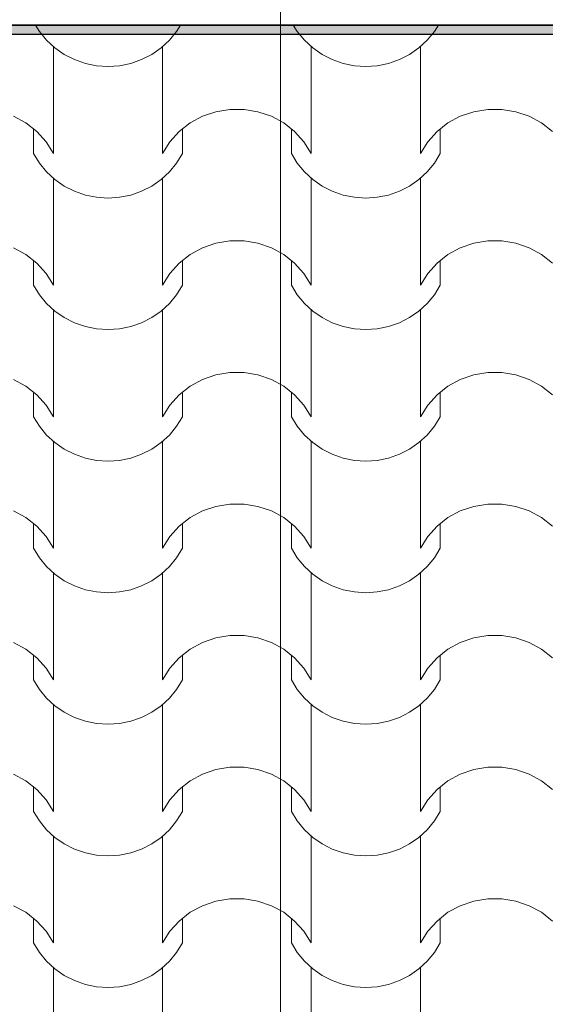
# Model space of a CAD drawing. Units: millimetres. Extents: x 136258 to 227828, y -170805 to -143302.
# Drawn here: x 166929 to 167509, y -163087 to -162000 of the extents above; entities that cross this region are included whole.
import ezdxf
from ezdxf.enums import TextEntityAlignment as Align

# ---------------------------------------------------------------- set-up
doc = ezdxf.new("R2010")
doc.units = ezdxf.units.MM
for name, color, linetype in [('Конструктив - Ограждающий', 7, 'Continuous'), ('Маркер - Оси', 7, 'Continuous'), ('Оболочка - Кровля', 7, 'Continuous')]:
    doc.layers.add(name, color=color, linetype=linetype)
for name, color, linetype, lineweight, true_color in [('Конструктив - Ограждающий_Ном._пера__107', 7, 'Continuous', 0, 0xa9ba9a), ('Оболочка - Кровля_Ном._пера__172', 7, 'Continuous', 0, 0x5f5f5f), ('Оболочка - Кровля_Ном._пера__72', 7, 'Continuous', 15, 0xc58b8b)]:
    doc.layers.add(name, color=color, linetype=linetype, lineweight=lineweight, true_color=true_color)
doc.layers.add('Конструктив - Ограждающий_Ном._пера__27', color=7, linetype='Continuous', lineweight=30)
doc.layers.add('Маркер - Оси_Ном._пера__1', color=7, linetype='Continuous', lineweight=15)
doc.styles.add('СГЕНЕРИР_СТИЛЬ_1', font='txt')

# ---------------------------------------------------------------- blocks, each defined once
blk = doc.blocks.new('Стена_5_2', base_point=(22251, 29657.4))
at = {"layer": 'Конструктив - Ограждающий_Ном._пера__27', "linetype": 'Continuous', "flags": 128}
blk.add_lwpolyline([(32971, 29055.4), (37191, 29055.4)], dxfattribs=at)
blk = doc.blocks.new('Стена_78_2', base_point=(32971, 29055.4))
at = {"layer": 'Конструктив - Ограждающий_Ном._пера__107', "linetype": 'Continuous'}
blk.add_hatch(color=256, dxfattribs=at).paths.add_polyline_path([(32971, 29045.4), (37191, 29045.4), (37191, 29055.4), (32971, 29055.4)])
at = {"layer": 'Конструктив - Ограждающий_Ном._пера__27', "linetype": 'Continuous', "flags": 128}
for points in [[(37191, 29055.4), (32971, 29055.4)], [(32971, 29045.4), (37191, 29045.4)]]:
    blk.add_lwpolyline(points, dxfattribs=at)
blk = doc.blocks.new('*X360', base_point=(1284441.1, 289889.6))
at = {"layer": 'Оболочка - Кровля_Ном._пера__172', "linetype": 'Continuous'}
for p, q in [((34200.8, 29055.4), (34205.2, 29048.3)), ((34356.5, 29048.3), (34360.9, 29055.4)), ((34485.3, 29055.4), (34489.7, 29048.3)), ((34641, 29048.3), (34645.4, 29055.4)), ((34205.2, 29048.3), (34213.1, 29038.7)), ((34213.1, 29038.7), (34222.3, 29030.2)), ((34339.5, 29030.2), (34348.7, 29038.7)), ((34348.7, 29038.7), (34356.5, 29048.3)), ((34489.7, 29048.3), (34497.6, 29038.7)), ((34497.6, 29038.7), (34506.7, 29030.2)), ((34623.9, 29030.2), (34633.1, 29038.7)), ((34633.1, 29038.7), (34641, 29048.3)), ((34220.7, 29031.4), (34220.7, 28972.5)), ((34222.3, 29030.2), (34232.6, 29023)), ((34329.2, 29023), (34339.5, 29030.2)), ((34341, 29031.4), (34341, 28972.5)), ((34505.2, 29031.4), (34505.2, 28972.5)), ((34506.7, 29030.2), (34517.1, 29023)), ((34613.6, 29023), (34623.9, 29030.2)), ((34625.5, 29031.4), (34625.5, 28972.5)), ((34232.6, 29023), (34243.8, 29017.3)), ((34243.8, 29017.3), (34255.8, 29013.1)), ((34306, 29013.1), (34317.9, 29017.3)), ((34317.9, 29017.3), (34329.2, 29023)), ((34517.1, 29023), (34528.3, 29017.3)), ((34528.3, 29017.3), (34540.2, 29013.1)), ((34590.4, 29013.1), (34602.4, 29017.3)), ((34602.4, 29017.3), (34613.6, 29023)), ((34255.8, 29013.1), (34268.2, 29010.6)), ((34268.2, 29010.6), (34280.9, 29009.8)), ((34280.9, 29009.8), (34293.5, 29010.6)), ((34293.5, 29010.6), (34306, 29013.1)), ((34540.2, 29013.1), (34552.7, 29010.6)), ((34552.7, 29010.6), (34565.3, 29009.8)), ((34565.3, 29009.8), (34578, 29010.6)), ((34578, 29010.6), (34590.4, 29013.1)), ((34220.7, 28972.5), (34220.7, 28913.7)), ((34341, 28972.5), (34341, 28913.7)), ((34415.3, 28962.4), (34399.9, 28959.9)), ((34423.1, 28962.4), (34415.3, 28962.4)), ((34430.9, 28962.4), (34423.1, 28962.4)), ((34446.3, 28959.9), (34430.9, 28962.4)), ((34505.2, 28972.5), (34505.2, 28913.7)), ((34625.5, 28972.5), (34625.5, 28913.7)), ((34699.8, 28962.4), (34684.4, 28959.9)), ((34707.6, 28962.4), (34699.8, 28962.4)), ((34715.4, 28962.4), (34707.6, 28962.4)), ((34730.8, 28959.9), (34715.4, 28962.4)), ((34190.2, 28947.4), (34176.6, 28954.8)), ((34385.2, 28954.8), (34371.5, 28947.4)), ((34399.9, 28959.9), (34385.2, 28954.8)), ((34461.1, 28954.8), (34446.3, 28959.9)), ((34474.7, 28947.4), (34461.1, 28954.8)), ((34669.6, 28954.8), (34656, 28947.4)), ((34684.4, 28959.9), (34669.6, 28954.8)), ((34745.5, 28954.8), (34730.8, 28959.9)), ((34759.2, 28947.4), (34745.5, 28954.8)), ((34202.3, 28937.9), (34190.2, 28947.4)), ((34198.7, 28940.7), (34198.7, 28913.7)), ((34371.5, 28947.4), (34359.4, 28937.9)), ((34363, 28940.7), (34363, 28913.7)), ((34486.8, 28937.9), (34474.7, 28947.4)), ((34483.2, 28940.7), (34483.2, 28913.7)), ((34656, 28947.4), (34643.9, 28937.9)), ((34647.5, 28940.7), (34647.5, 28913.7)), ((34771.3, 28937.9), (34759.2, 28947.4)), ((34212.6, 28926.5), (34202.3, 28937.9)), ((34359.4, 28937.9), (34349.1, 28926.5)), ((34497.1, 28926.5), (34486.8, 28937.9)), ((34643.9, 28937.9), (34633.6, 28926.5)), ((34220.7, 28913.7), (34212.6, 28926.5)), ((34349.1, 28926.5), (34341, 28913.7)), ((34505.2, 28913.7), (34497.1, 28926.5)), ((34633.6, 28926.5), (34625.5, 28913.7)), ((34198.7, 28913.7), (34205.2, 28903.1)), ((34356.5, 28903.1), (34363, 28913.7)), ((34483.2, 28913.7), (34489.7, 28903.1)), ((34641, 28903.1), (34647.5, 28913.7)), ((34205.2, 28903.1), (34213.1, 28893.5)), ((34348.7, 28893.5), (34356.5, 28903.1)), ((34489.7, 28903.1), (34497.6, 28893.5)), ((34633.1, 28893.5), (34641, 28903.1)), ((34213.1, 28893.5), (34222.3, 28885)), ((34220.7, 28886.2), (34220.7, 28827.3)), ((34339.5, 28885), (34348.7, 28893.5)), ((34341, 28886.2), (34341, 28827.3)), ((34497.6, 28893.5), (34506.7, 28885)), ((34505.2, 28886.2), (34505.2, 28827.3)), ((34623.9, 28885), (34633.1, 28893.5)), ((34625.5, 28886.2), (34625.5, 28827.3)), ((34222.3, 28885), (34232.6, 28877.8)), ((34232.6, 28877.8), (34243.8, 28872.1)), ((34317.9, 28872.1), (34329.2, 28877.8)), ((34329.2, 28877.8), (34339.5, 28885)), ((34506.7, 28885), (34517.1, 28877.8)), ((34517.1, 28877.8), (34528.3, 28872.1)), ((34602.4, 28872.1), (34613.6, 28877.8)), ((34613.6, 28877.8), (34623.9, 28885)), ((34243.8, 28872.1), (34255.8, 28867.9)), ((34255.8, 28867.9), (34268.2, 28865.4)), ((34268.2, 28865.4), (34280.9, 28864.5)), ((34280.9, 28864.5), (34293.5, 28865.4)), ((34293.5, 28865.4), (34306, 28867.9)), ((34306, 28867.9), (34317.9, 28872.1)), ((34528.3, 28872.1), (34540.2, 28867.9)), ((34540.2, 28867.9), (34552.7, 28865.4)), ((34552.7, 28865.4), (34565.3, 28864.5)), ((34565.3, 28864.5), (34578, 28865.4)), ((34578, 28865.4), (34590.4, 28867.9)), ((34590.4, 28867.9), (34602.4, 28872.1)), ((34220.7, 28827.3), (34220.7, 28768.4)), ((34341, 28827.3), (34341, 28768.4)), ((34505.2, 28827.3), (34505.2, 28768.4)), ((34625.5, 28827.3), (34625.5, 28768.4)), ((34399.9, 28814.7), (34385.2, 28809.6)), ((34415.3, 28817.2), (34399.9, 28814.7)), ((34423.1, 28817.2), (34415.3, 28817.2)), ((34430.9, 28817.2), (34423.1, 28817.2)), ((34446.3, 28814.7), (34430.9, 28817.2)), ((34461.1, 28809.6), (34446.3, 28814.7)), ((34684.4, 28814.7), (34669.6, 28809.6)), ((34699.8, 28817.2), (34684.4, 28814.7)), ((34707.6, 28817.2), (34699.8, 28817.2)), ((34715.4, 28817.2), (34707.6, 28817.2)), ((34730.8, 28814.7), (34715.4, 28817.2)), ((34745.5, 28809.6), (34730.8, 28814.7)), ((34190.2, 28802.2), (34176.6, 28809.6)), ((34202.3, 28792.7), (34190.2, 28802.2)), ((34371.5, 28802.2), (34359.4, 28792.7)), ((34385.2, 28809.6), (34371.5, 28802.2)), ((34474.7, 28802.2), (34461.1, 28809.6)), ((34486.8, 28792.7), (34474.7, 28802.2)), ((34656, 28802.2), (34643.9, 28792.7)), ((34669.6, 28809.6), (34656, 28802.2)), ((34759.2, 28802.2), (34745.5, 28809.6)), ((34771.3, 28792.7), (34759.2, 28802.2)), ((34198.7, 28795.5), (34198.7, 28768.4)), ((34212.6, 28781.3), (34202.3, 28792.7)), ((34359.4, 28792.7), (34349.1, 28781.3)), ((34363, 28795.5), (34363, 28768.4)), ((34483.2, 28795.5), (34483.2, 28768.4)), ((34497.1, 28781.3), (34486.8, 28792.7)), ((34643.9, 28792.7), (34633.6, 28781.3)), ((34647.5, 28795.5), (34647.5, 28768.4)), ((34220.7, 28768.4), (34212.6, 28781.3)), ((34349.1, 28781.3), (34341, 28768.4)), ((34505.2, 28768.4), (34497.1, 28781.3)), ((34633.6, 28781.3), (34625.5, 28768.4)), ((34198.7, 28768.4), (34205.2, 28757.9)), ((34356.5, 28757.9), (34363, 28768.4)), ((34483.2, 28768.4), (34489.7, 28757.9)), ((34641, 28757.9), (34647.5, 28768.4)), ((34205.2, 28757.9), (34213.1, 28748.2)), ((34348.7, 28748.2), (34356.5, 28757.9)), ((34489.7, 28757.9), (34497.6, 28748.2)), ((34633.1, 28748.2), (34641, 28757.9)), ((34213.1, 28748.2), (34222.3, 28739.8)), ((34339.5, 28739.8), (34348.7, 28748.2)), ((34497.6, 28748.2), (34506.7, 28739.8)), ((34623.9, 28739.8), (34633.1, 28748.2)), ((34220.7, 28741), (34220.7, 28682.1)), ((34222.3, 28739.8), (34232.6, 28732.6)), ((34329.2, 28732.6), (34339.5, 28739.8)), ((34341, 28741), (34341, 28682.1)), ((34505.2, 28741), (34505.2, 28682.1)), ((34506.7, 28739.8), (34517.1, 28732.6)), ((34613.6, 28732.6), (34623.9, 28739.8)), ((34625.5, 28741), (34625.5, 28682.1)), ((34232.6, 28732.6), (34243.8, 28726.9)), ((34243.8, 28726.9), (34255.8, 28722.7)), ((34306, 28722.7), (34317.9, 28726.9)), ((34317.9, 28726.9), (34329.2, 28732.6)), ((34517.1, 28732.6), (34528.3, 28726.9)), ((34528.3, 28726.9), (34540.2, 28722.7)), ((34590.4, 28722.7), (34602.4, 28726.9)), ((34602.4, 28726.9), (34613.6, 28732.6)), ((34255.8, 28722.7), (34268.2, 28720.2)), ((34268.2, 28720.2), (34280.9, 28719.3)), ((34280.9, 28719.3), (34293.5, 28720.2)), ((34293.5, 28720.2), (34306, 28722.7)), ((34540.2, 28722.7), (34552.7, 28720.2)), ((34552.7, 28720.2), (34565.3, 28719.3)), ((34565.3, 28719.3), (34578, 28720.2)), ((34578, 28720.2), (34590.4, 28722.7)), ((34220.7, 28682.1), (34220.7, 28623.2)), ((34341, 28682.1), (34341, 28623.2)), ((34505.2, 28682.1), (34505.2, 28623.2)), ((34625.5, 28682.1), (34625.5, 28623.2)), ((34399.9, 28669.4), (34385.2, 28664.4)), ((34415.3, 28672), (34399.9, 28669.4)), ((34423.1, 28672), (34415.3, 28672)), ((34430.9, 28672), (34423.1, 28672)), ((34446.3, 28669.4), (34430.9, 28672)), ((34461.1, 28664.4), (34446.3, 28669.4)), ((34684.4, 28669.4), (34669.6, 28664.4)), ((34699.8, 28672), (34684.4, 28669.4)), ((34707.6, 28672), (34699.8, 28672)), ((34715.4, 28672), (34707.6, 28672)), ((34730.8, 28669.4), (34715.4, 28672)), ((34745.5, 28664.4), (34730.8, 28669.4)), ((34190.2, 28657), (34176.6, 28664.4)), ((34385.2, 28664.4), (34371.5, 28657)), ((34474.7, 28657), (34461.1, 28664.4)), ((34669.6, 28664.4), (34656, 28657)), ((34759.2, 28657), (34745.5, 28664.4)), ((34202.3, 28647.5), (34190.2, 28657)), ((34198.7, 28650.3), (34198.7, 28623.2)), ((34212.6, 28636.1), (34202.3, 28647.5)), ((34359.4, 28647.5), (34349.1, 28636.1)), ((34371.5, 28657), (34359.4, 28647.5)), ((34363, 28650.3), (34363, 28623.2)), ((34486.8, 28647.5), (34474.7, 28657)), ((34483.2, 28650.3), (34483.2, 28623.2)), ((34497.1, 28636.1), (34486.8, 28647.5)), ((34643.9, 28647.5), (34633.6, 28636.1)), ((34656, 28657), (34643.9, 28647.5)), ((34647.5, 28650.3), (34647.5, 28623.2)), ((34771.3, 28647.5), (34759.2, 28657)), ((34220.7, 28623.2), (34212.6, 28636.1)), ((34349.1, 28636.1), (34341, 28623.2)), ((34505.2, 28623.2), (34497.1, 28636.1)), ((34633.6, 28636.1), (34625.5, 28623.2)), ((34198.7, 28623.2), (34205.2, 28612.6)), ((34356.5, 28612.6), (34363, 28623.2)), ((34483.2, 28623.2), (34489.7, 28612.6)), ((34641, 28612.6), (34647.5, 28623.2)), ((34205.2, 28612.6), (34213.1, 28603)), ((34348.7, 28603), (34356.5, 28612.6)), ((34489.7, 28612.6), (34497.6, 28603)), ((34633.1, 28603), (34641, 28612.6)), ((34213.1, 28603), (34222.3, 28594.6)), ((34220.7, 28595.8), (34220.7, 28536.9)), ((34222.3, 28594.6), (34232.6, 28587.4)), ((34329.2, 28587.4), (34339.5, 28594.6)), ((34339.5, 28594.6), (34348.7, 28603)), ((34341, 28595.8), (34341, 28536.9)), ((34497.6, 28603), (34506.7, 28594.6)), ((34505.2, 28595.8), (34505.2, 28536.9)), ((34506.7, 28594.6), (34517.1, 28587.4)), ((34613.6, 28587.4), (34623.9, 28594.6)), ((34623.9, 28594.6), (34633.1, 28603)), ((34625.5, 28595.8), (34625.5, 28536.9)), ((34232.6, 28587.4), (34243.8, 28581.7)), ((34243.8, 28581.7), (34255.8, 28577.5)), ((34306, 28577.5), (34317.9, 28581.7)), ((34317.9, 28581.7), (34329.2, 28587.4)), ((34517.1, 28587.4), (34528.3, 28581.7)), ((34528.3, 28581.7), (34540.2, 28577.5)), ((34590.4, 28577.5), (34602.4, 28581.7)), ((34602.4, 28581.7), (34613.6, 28587.4)), ((34255.8, 28577.5), (34268.2, 28575)), ((34268.2, 28575), (34280.9, 28574.1)), ((34280.9, 28574.1), (34293.5, 28575)), ((34293.5, 28575), (34306, 28577.5)), ((34540.2, 28577.5), (34552.7, 28575)), ((34552.7, 28575), (34565.3, 28574.1)), ((34565.3, 28574.1), (34578, 28575)), ((34578, 28575), (34590.4, 28577.5)), ((34220.7, 28536.9), (34220.7, 28478)), ((34341, 28536.9), (34341, 28478)), ((34505.2, 28536.9), (34505.2, 28478)), ((34625.5, 28536.9), (34625.5, 28478)), ((34190.2, 28511.8), (34176.6, 28519.2)), ((34385.2, 28519.2), (34371.5, 28511.8)), ((34399.9, 28524.2), (34385.2, 28519.2)), ((34415.3, 28526.8), (34399.9, 28524.2)), ((34423.1, 28526.8), (34415.3, 28526.8)), ((34430.9, 28526.8), (34423.1, 28526.8)), ((34446.3, 28524.2), (34430.9, 28526.8)), ((34461.1, 28519.2), (34446.3, 28524.2)), ((34474.7, 28511.8), (34461.1, 28519.2)), ((34669.6, 28519.2), (34656, 28511.8)), ((34684.4, 28524.2), (34669.6, 28519.2)), ((34699.8, 28526.8), (34684.4, 28524.2)), ((34707.6, 28526.8), (34699.8, 28526.8)), ((34715.4, 28526.8), (34707.6, 28526.8)), ((34730.8, 28524.2), (34715.4, 28526.8)), ((34745.5, 28519.2), (34730.8, 28524.2)), ((34759.2, 28511.8), (34745.5, 28519.2)), ((34202.3, 28502.3), (34190.2, 28511.8)), ((34371.5, 28511.8), (34359.4, 28502.3)), ((34486.8, 28502.3), (34474.7, 28511.8)), ((34656, 28511.8), (34643.9, 28502.3)), ((34771.3, 28502.3), (34759.2, 28511.8)), ((34198.7, 28505.1), (34198.7, 28478)), ((34212.6, 28490.9), (34202.3, 28502.3)), ((34359.4, 28502.3), (34349.1, 28490.9)), ((34363, 28505.1), (34363, 28478)), ((34483.2, 28505.1), (34483.2, 28478)), ((34497.1, 28490.9), (34486.8, 28502.3)), ((34643.9, 28502.3), (34633.6, 28490.9)), ((34647.5, 28505.1), (34647.5, 28478)), ((34220.7, 28478), (34212.6, 28490.9)), ((34349.1, 28490.9), (34341, 28478)), ((34505.2, 28478), (34497.1, 28490.9)), ((34633.6, 28490.9), (34625.5, 28478)), ((34198.7, 28478), (34205.2, 28467.4)), ((34356.5, 28467.4), (34363, 28478)), ((34483.2, 28478), (34489.7, 28467.4)), ((34641, 28467.4), (34647.5, 28478)), ((34205.2, 28467.4), (34213.1, 28457.8)), ((34348.7, 28457.8), (34356.5, 28467.4)), ((34489.7, 28467.4), (34497.6, 28457.8)), ((34633.1, 28457.8), (34641, 28467.4)), ((34213.1, 28457.8), (34222.3, 28449.3)), ((34339.5, 28449.3), (34348.7, 28457.8)), ((34497.6, 28457.8), (34506.7, 28449.3)), ((34623.9, 28449.3), (34633.1, 28457.8)), ((34220.7, 28450.6), (34220.7, 28391.7)), ((34222.3, 28449.3), (34232.6, 28442.2)), ((34232.6, 28442.2), (34243.8, 28436.5)), ((34317.9, 28436.5), (34329.2, 28442.2)), ((34329.2, 28442.2), (34339.5, 28449.3)), ((34341, 28450.6), (34341, 28391.7)), ((34505.2, 28450.6), (34505.2, 28391.7)), ((34506.7, 28449.3), (34517.1, 28442.2)), ((34517.1, 28442.2), (34528.3, 28436.5)), ((34602.4, 28436.5), (34613.6, 28442.2)), ((34613.6, 28442.2), (34623.9, 28449.3)), ((34625.5, 28450.6), (34625.5, 28391.7)), ((34243.8, 28436.5), (34255.8, 28432.3)), ((34255.8, 28432.3), (34268.2, 28429.8)), ((34268.2, 28429.8), (34280.9, 28428.9)), ((34280.9, 28428.9), (34293.5, 28429.8)), ((34293.5, 28429.8), (34306, 28432.3)), ((34306, 28432.3), (34317.9, 28436.5)), ((34528.3, 28436.5), (34540.2, 28432.3)), ((34540.2, 28432.3), (34552.7, 28429.8)), ((34552.7, 28429.8), (34565.3, 28428.9)), ((34565.3, 28428.9), (34578, 28429.8)), ((34578, 28429.8), (34590.4, 28432.3)), ((34590.4, 28432.3), (34602.4, 28436.5)), ((34220.7, 28391.7), (34220.7, 28332.8)), ((34341, 28391.7), (34341, 28332.8)), ((34505.2, 28391.7), (34505.2, 28332.8)), ((34625.5, 28391.7), (34625.5, 28332.8)), ((34399.9, 28379), (34385.2, 28374)), ((34415.3, 28381.6), (34399.9, 28379)), ((34423.1, 28381.6), (34415.3, 28381.6)), ((34430.9, 28381.6), (34423.1, 28381.6)), ((34446.3, 28379), (34430.9, 28381.6)), ((34461.1, 28374), (34446.3, 28379)), ((34684.4, 28379), (34669.6, 28374)), ((34699.8, 28381.6), (34684.4, 28379)), ((34707.6, 28381.6), (34699.8, 28381.6)), ((34715.4, 28381.6), (34707.6, 28381.6)), ((34730.8, 28379), (34715.4, 28381.6)), ((34745.5, 28374), (34730.8, 28379)), ((34190.2, 28366.6), (34176.6, 28374)), ((34202.3, 28357.1), (34190.2, 28366.6)), ((34371.5, 28366.6), (34359.4, 28357.1)), ((34385.2, 28374), (34371.5, 28366.6)), ((34474.7, 28366.6), (34461.1, 28374)), ((34486.8, 28357.1), (34474.7, 28366.6)), ((34656, 28366.6), (34643.9, 28357.1)), ((34669.6, 28374), (34656, 28366.6)), ((34759.2, 28366.6), (34745.5, 28374)), ((34771.3, 28357.1), (34759.2, 28366.6)), ((34198.7, 28359.9), (34198.7, 28332.8)), ((34212.6, 28345.7), (34202.3, 28357.1)), ((34359.4, 28357.1), (34349.1, 28345.7)), ((34363, 28359.9), (34363, 28332.8)), ((34483.2, 28359.9), (34483.2, 28332.8)), ((34497.1, 28345.7), (34486.8, 28357.1)), ((34643.9, 28357.1), (34633.6, 28345.7)), ((34647.5, 28359.9), (34647.5, 28332.8)), ((34220.7, 28332.8), (34212.6, 28345.7)), ((34349.1, 28345.7), (34341, 28332.8)), ((34505.2, 28332.8), (34497.1, 28345.7)), ((34633.6, 28345.7), (34625.5, 28332.8)), ((34198.7, 28332.8), (34205.2, 28322.2)), ((34356.5, 28322.2), (34363, 28332.8)), ((34483.2, 28332.8), (34489.7, 28322.2)), ((34641, 28322.2), (34647.5, 28332.8)), ((34205.2, 28322.2), (34213.1, 28312.6)), ((34348.7, 28312.6), (34356.5, 28322.2)), ((34489.7, 28322.2), (34497.6, 28312.6)), ((34633.1, 28312.6), (34641, 28322.2)), ((34213.1, 28312.6), (34222.3, 28304.1)), ((34339.5, 28304.1), (34348.7, 28312.6)), ((34497.6, 28312.6), (34506.7, 28304.1)), ((34623.9, 28304.1), (34633.1, 28312.6)), ((34220.7, 28305.4), (34220.7, 28246.5)), ((34222.3, 28304.1), (34232.6, 28297)), ((34329.2, 28297), (34339.5, 28304.1)), ((34341, 28305.4), (34341, 28246.5)), ((34505.2, 28305.4), (34505.2, 28246.5)), ((34506.7, 28304.1), (34517.1, 28297)), ((34613.6, 28297), (34623.9, 28304.1)), ((34625.5, 28305.4), (34625.5, 28246.5)), ((34232.6, 28297), (34243.8, 28291.2)), ((34243.8, 28291.2), (34255.8, 28287.1)), ((34306, 28287.1), (34317.9, 28291.2)), ((34317.9, 28291.2), (34329.2, 28297)), ((34517.1, 28297), (34528.3, 28291.2)), ((34528.3, 28291.2), (34540.2, 28287.1)), ((34590.4, 28287.1), (34602.4, 28291.2)), ((34602.4, 28291.2), (34613.6, 28297)), ((34255.8, 28287.1), (34268.2, 28284.5)), ((34268.2, 28284.5), (34280.9, 28283.7)), ((34280.9, 28283.7), (34293.5, 28284.5)), ((34293.5, 28284.5), (34306, 28287.1)), ((34540.2, 28287.1), (34552.7, 28284.5)), ((34552.7, 28284.5), (34565.3, 28283.7)), ((34565.3, 28283.7), (34578, 28284.5)), ((34578, 28284.5), (34590.4, 28287.1)), ((34220.7, 28246.5), (34220.7, 28187.6)), ((34341, 28246.5), (34341, 28187.6)), ((34505.2, 28246.5), (34505.2, 28187.6)), ((34625.5, 28246.5), (34625.5, 28187.6)), ((34415.3, 28236.4), (34399.9, 28233.8)), ((34423.1, 28236.4), (34415.3, 28236.4)), ((34430.9, 28236.4), (34423.1, 28236.4)), ((34446.3, 28233.8), (34430.9, 28236.4)), ((34699.8, 28236.4), (34684.4, 28233.8)), ((34707.6, 28236.4), (34699.8, 28236.4)), ((34715.4, 28236.4), (34707.6, 28236.4)), ((34730.8, 28233.8), (34715.4, 28236.4)), ((34190.2, 28221.4), (34176.6, 28228.8)), ((34385.2, 28228.8), (34371.5, 28221.4)), ((34399.9, 28233.8), (34385.2, 28228.8)), ((34461.1, 28228.8), (34446.3, 28233.8)), ((34474.7, 28221.4), (34461.1, 28228.8)), ((34669.6, 28228.8), (34656, 28221.4)), ((34684.4, 28233.8), (34669.6, 28228.8)), ((34745.5, 28228.8), (34730.8, 28233.8)), ((34759.2, 28221.4), (34745.5, 28228.8)), ((34202.3, 28211.8), (34190.2, 28221.4)), ((34198.7, 28214.7), (34198.7, 28187.6)), ((34371.5, 28221.4), (34359.4, 28211.8)), ((34363, 28214.7), (34363, 28187.6)), ((34486.8, 28211.8), (34474.7, 28221.4)), ((34483.2, 28214.7), (34483.2, 28187.6)), ((34656, 28221.4), (34643.9, 28211.8)), ((34647.5, 28214.7), (34647.5, 28187.6)), ((34771.3, 28211.8), (34759.2, 28221.4)), ((34212.6, 28200.5), (34202.3, 28211.8)), ((34359.4, 28211.8), (34349.1, 28200.5)), ((34497.1, 28200.5), (34486.8, 28211.8)), ((34643.9, 28211.8), (34633.6, 28200.5)), ((34220.7, 28187.6), (34212.6, 28200.5)), ((34349.1, 28200.5), (34341, 28187.6)), ((34505.2, 28187.6), (34497.1, 28200.5)), ((34633.6, 28200.5), (34625.5, 28187.6)), ((34198.7, 28187.6), (34205.2, 28177)), ((34356.5, 28177), (34363, 28187.6)), ((34483.2, 28187.6), (34489.7, 28177)), ((34641, 28177), (34647.5, 28187.6)), ((34205.2, 28177), (34213.1, 28167.4)), ((34348.7, 28167.4), (34356.5, 28177)), ((34489.7, 28177), (34497.6, 28167.4)), ((34633.1, 28167.4), (34641, 28177)), ((34213.1, 28167.4), (34222.3, 28158.9)), ((34220.7, 28160.2), (34220.7, 28101.3)), ((34222.3, 28158.9), (34232.6, 28151.8)), ((34329.2, 28151.8), (34339.5, 28158.9)), ((34339.5, 28158.9), (34348.7, 28167.4)), ((34341, 28160.2), (34341, 28101.3)), ((34497.6, 28167.4), (34506.7, 28158.9)), ((34505.2, 28160.2), (34505.2, 28101.3)), ((34506.7, 28158.9), (34517.1, 28151.8)), ((34613.6, 28151.8), (34623.9, 28158.9)), ((34623.9, 28158.9), (34633.1, 28167.4)), ((34625.5, 28160.2), (34625.5, 28101.3)), ((34232.6, 28151.8), (34243.8, 28146)), ((34317.9, 28146), (34329.2, 28151.8)), ((34517.1, 28151.8), (34528.3, 28146)), ((34602.4, 28146), (34613.6, 28151.8)), ((34243.8, 28146), (34255.8, 28141.9)), ((34255.8, 28141.9), (34268.2, 28139.3)), ((34268.2, 28139.3), (34280.9, 28138.5)), ((34280.9, 28138.5), (34293.5, 28139.3)), ((34293.5, 28139.3), (34306, 28141.9)), ((34306, 28141.9), (34317.9, 28146)), ((34528.3, 28146), (34540.2, 28141.9)), ((34540.2, 28141.9), (34552.7, 28139.3)), ((34552.7, 28139.3), (34565.3, 28138.5)), ((34565.3, 28138.5), (34578, 28139.3)), ((34578, 28139.3), (34590.4, 28141.9)), ((34590.4, 28141.9), (34602.4, 28146)), ((34220.7, 28101.3), (34220.7, 28042.4)), ((34341, 28101.3), (34341, 28042.4)), ((34505.2, 28101.3), (34505.2, 28042.4)), ((34625.5, 28101.3), (34625.5, 28042.4)), ((34190.2, 28076.2), (34176.6, 28083.5)), ((34385.2, 28083.5), (34371.5, 28076.2)), ((34399.9, 28088.6), (34385.2, 28083.5)), ((34415.3, 28091.2), (34399.9, 28088.6)), ((34423.1, 28091.2), (34415.3, 28091.2)), ((34430.9, 28091.2), (34423.1, 28091.2)), ((34446.3, 28088.6), (34430.9, 28091.2)), ((34461.1, 28083.5), (34446.3, 28088.6)), ((34474.7, 28076.2), (34461.1, 28083.5)), ((34669.6, 28083.5), (34656, 28076.2)), ((34684.4, 28088.6), (34669.6, 28083.5)), ((34699.8, 28091.2), (34684.4, 28088.6)), ((34707.6, 28091.2), (34699.8, 28091.2)), ((34715.4, 28091.2), (34707.6, 28091.2)), ((34730.8, 28088.6), (34715.4, 28091.2)), ((34745.5, 28083.5), (34730.8, 28088.6)), ((34759.2, 28076.2), (34745.5, 28083.5)), ((34202.3, 28066.6), (34190.2, 28076.2)), ((34371.5, 28076.2), (34359.4, 28066.6)), ((34486.8, 28066.6), (34474.7, 28076.2)), ((34656, 28076.2), (34643.9, 28066.6)), ((34771.3, 28066.6), (34759.2, 28076.2)), ((34198.7, 28069.4), (34198.7, 28042.4)), ((34212.6, 28055.3), (34202.3, 28066.6)), ((34359.4, 28066.6), (34349.1, 28055.3)), ((34363, 28069.4), (34363, 28042.4)), ((34483.2, 28069.4), (34483.2, 28042.4)), ((34497.1, 28055.3), (34486.8, 28066.6)), ((34643.9, 28066.6), (34633.6, 28055.3)), ((34647.5, 28069.4), (34647.5, 28042.4)), ((34220.7, 28042.4), (34212.6, 28055.3)), ((34349.1, 28055.3), (34341, 28042.4)), ((34505.2, 28042.4), (34497.1, 28055.3)), ((34633.6, 28055.3), (34625.5, 28042.4)), ((34198.7, 28042.4), (34205.2, 28031.8)), ((34356.5, 28031.8), (34363, 28042.4)), ((34483.2, 28042.4), (34489.7, 28031.8)), ((34641, 28031.8), (34647.5, 28042.4)), ((34205.2, 28031.8), (34213.1, 28022.2)), ((34348.7, 28022.2), (34356.5, 28031.8)), ((34489.7, 28031.8), (34497.6, 28022.2)), ((34633.1, 28022.2), (34641, 28031.8)), ((34213.1, 28022.2), (34222.3, 28013.7)), ((34339.5, 28013.7), (34348.7, 28022.2)), ((34497.6, 28022.2), (34506.7, 28013.7)), ((34623.9, 28013.7), (34633.1, 28022.2)), ((34220.7, 28014.9), (34220.7, 27956.1)), ((34222.3, 28013.7), (34232.6, 28006.5)), ((34232.6, 28006.5), (34243.8, 28000.8)), ((34317.9, 28000.8), (34329.2, 28006.5)), ((34329.2, 28006.5), (34339.5, 28013.7)), ((34341, 28014.9), (34341, 27956.1)), ((34505.2, 28014.9), (34505.2, 27956.1)), ((34506.7, 28013.7), (34517.1, 28006.5)), ((34517.1, 28006.5), (34528.3, 28000.8)), ((34602.4, 28000.8), (34613.6, 28006.5)), ((34613.6, 28006.5), (34623.9, 28013.7)), ((34625.5, 28014.9), (34625.5, 27956.1)), ((34243.8, 28000.8), (34255.8, 27996.6)), ((34255.8, 27996.6), (34268.2, 27994.1)), ((34293.5, 27994.1), (34306, 27996.6)), ((34306, 27996.6), (34317.9, 28000.8)), ((34528.3, 28000.8), (34540.2, 27996.6)), ((34540.2, 27996.6), (34552.7, 27994.1)), ((34578, 27994.1), (34590.4, 27996.6)), ((34590.4, 27996.6), (34602.4, 28000.8)), ((34268.2, 27994.1), (34280.9, 27993.3)), ((34280.9, 27993.3), (34293.5, 27994.1)), ((34552.7, 27994.1), (34565.3, 27993.3)), ((34565.3, 27993.3), (34578, 27994.1))]:
    blk.add_line(p, q, dxfattribs=at)
blk = doc.blocks.new('Крыша_1_2', base_point=(48269, 27034.1))
at = {"layer": 'Оболочка - Кровля_Ном._пера__72', "linetype": 'Continuous', "flags": 128}
blk.add_lwpolyline([(48269, 27034.1), (48269, 29055.4), (22853, 29055.4), (22853, 27034.1)], close=True, dxfattribs=at)
at = {"layer": 'Оболочка - Кровля', "color": 23, "linetype": 'Continuous', "lineweight": 15, "true_color": 0xc58b8b}
blk.add_blockref('*X360', (1284441.1, 289889.6), dxfattribs=at)
blk = doc.blocks.new('Стандартный маркер сетки_4')
at = {"layer": 'Маркер - Оси_Ном._пера__1', "linetype": 'Continuous'}
blk.add_line((1000, 0), (22202.8, 0), dxfattribs=at)
at = {"layer": 'Маркер - Оси_Ном._пера__1', "style": 'СГЕНЕРИР_СТИЛЬ_1'}
blk.add_attdef('AC_MarkerText_1', text='', height=350, rotation=90, dxfattribs=at).set_placement((23961.3, -132.8), align=Align.BOTTOM_LEFT)

msp = doc.modelspace()

# ---------------------------------------------------------------- block references
at = {"layer": 'Конструктив - Ограждающий'}
for name, p in [('Стена_5_2', (154996.4, -161404)), ('Стена_78_2', (165716.4, -162006))]:
    msp.add_blockref(name, p, dxfattribs=at)
at = {"layer": 'Маркер - Оси', "color": 25, "linetype": 'Continuous', "lineweight": 60, "true_color": 0xa4643e, "zscale": 1000, "rotation": 270}
msp.add_blockref('Стандартный маркер сетки_4', (167216.4, -146404), dxfattribs=at)
at = {"layer": 'Оболочка - Кровля', "color": 23, "linetype": 'Continuous', "lineweight": 15, "true_color": 0xc58b8b}
msp.add_blockref('Крыша_1_2', (181014.4, -164027.3), dxfattribs=at)

doc.saveas('drawing.dxf')
